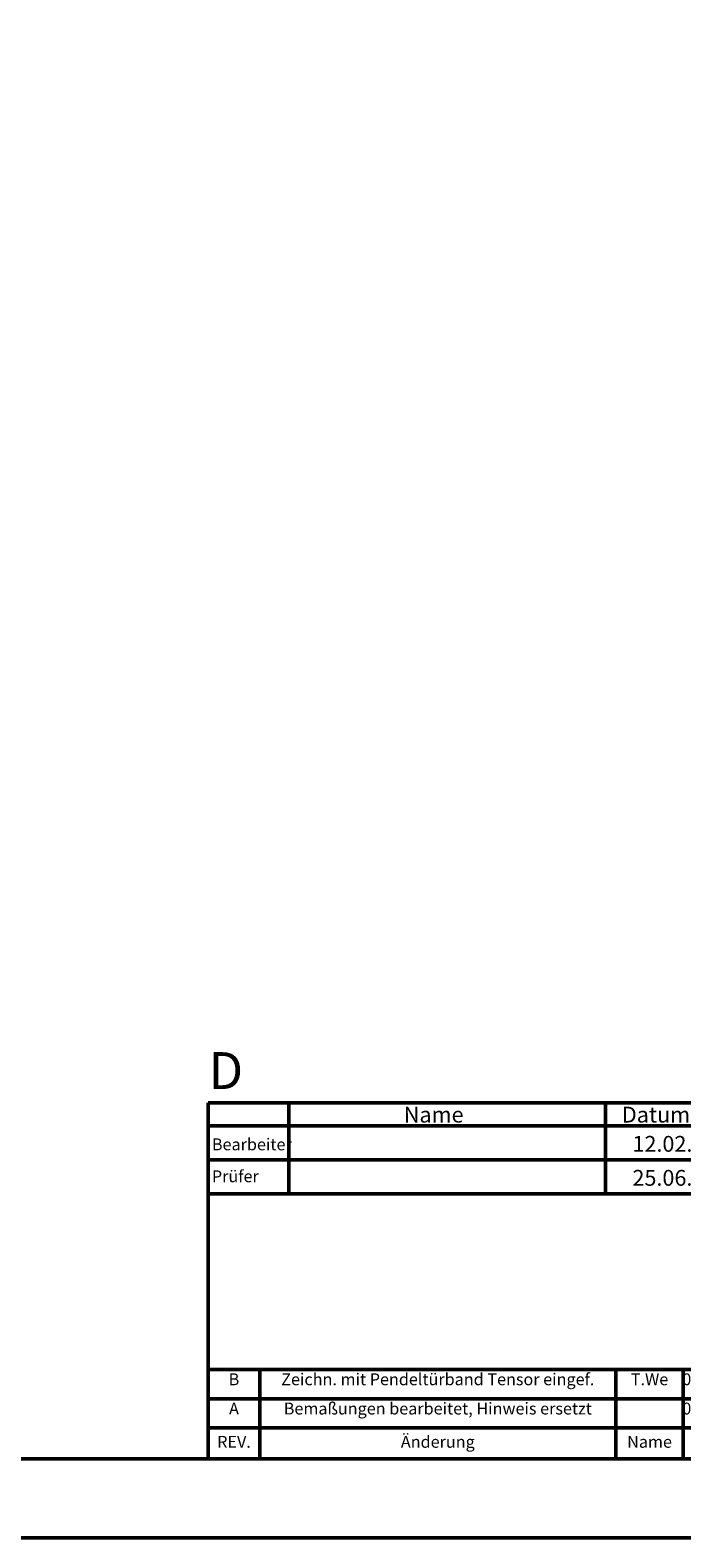
# Model space of a CAD drawing. Units: millimetres. Extents: x 0 to 1260, y -40 to 446.
# Drawn here: x 311 to 435, y 0 to 286 of the extents above; entities that cross this region are included whole.
import ezdxf
from ezdxf.enums import TextEntityAlignment as Align

# ---------------------------------------------------------------- set-up
doc = ezdxf.new("R2010")
doc.units = ezdxf.units.MM
for name, color, linetype, lineweight in [('AM_0', 7, 'Continuous', 50), ('AM_6', 2, 'Continuous', 35), ('AM_BOR', 7, 'Continuous', 50)]:
    doc.layers.add(name, color=color, linetype=linetype, lineweight=lineweight)
doc.layers.add('AM_12', color=7, linetype='Continuous', lineweight=50, plot=False)
doc.styles.add('ISO Proportional', font='isocp')
doc.styles.get("Standard").update_dxf_attribs({"font": 'isocp.shx'})

# ---------------------------------------------------------------- blocks, each defined once
blk = doc.blocks.new('DIN_A3_BOS')
at = {"layer": 'AM_12'}
blk.add_lwpolyline([(0, 0), (420, 0), (420, 297), (0, 297)], close=True, dxfattribs=at)
at = {"layer": 'AM_BOR'}
blk.add_lwpolyline([(20, 10), (410, 10), (410, 287), (20, 287)], close=True, dxfattribs=at)
blk = doc.blocks.new('TITLE_BOS')
at = {"layer": 'AM_BOR'}
for p, q in [((0, 45), (-180, 45)), ((-180, 45), (-180, 0)), ((-169.84, 45), (-169.84, 33.5)), ((-129.8, 45), (-129.8, 33.5)), ((-180, 42.1), (-110, 42.1)), ((-180, 37.8), (-110, 37.8)), ((-180, 33.5), (-110, 33.5)), ((-180, 0), (-180, 3.73))]:
    blk.add_line(p, q, dxfattribs=at)
blk.add_lwpolyline([(-180, 0), (0, 0), (0, 44.76)], dxfattribs=at)
blk.add_text('Name', height=2, dxfattribs=at).set_placement((-147.75, 42.52), align=Align.RIGHT)
blk.add_text('Datum/Date', height=2, dxfattribs=at).set_placement((-119.92, 42.52), align=Align.CENTER)
at = {"layer": 'AM_BOR', "char_height": 1.5, "width": 39.7377, "attachment_point": 1}
for s, insert in [('{\\C1;Bearbeiter}', (-179.54, 40.51)), ('{\\C1;Prüfer}', (-179.54, 36.47))]:
    blk.add_mtext(s, dxfattribs=dict(at, insert=insert))
at = {"layer": 'AM_BOR'}
for tag, p, height in [('GEN-TITLE-DES1', (-108.62, 40.59), 3.65), ('GEN-TITLE-NAME', (-161.08, 38.82), 2), ('GEN-TITLE-DES2', (-108.5, 35), 3.65), ('NAME-PRUEFER', (-161.07, 34.6), 2), ('GEN-TITLE-DES2-ENG', (-108.62, 30.37), 3), ('GEN-TITLE-DWG', (-71.93, 25.57), 2.5), ('DOC_REVISION', (-30.94, 26.09), 2), ('BAANNR.', (-71.89, 21.39), 2.5), ('PART_REVISION', (-30.94, 22), 2), ('GEN-TITLE-SCA', (-21.98, 21.55), 2.5), ('CDN_STATUS', (-71.99, 17.74), 2.5)]:
    blk.add_attdef(tag, p, '', height=height, dxfattribs=at)
for tag, p in [('GEN-TITLE-DAT', (-119.6, 38.83)), ('DATUM-PRUEFER', (-119.6, 34.53))]:
    blk.add_attdef(tag, text='', height=2, dxfattribs=at).set_placement(p, align=Align.CENTER)
blk = doc.blocks.new('*T27')
at = {"color": 0, "linetype": 'ByBlock', "lineweight": -2}
for p, q in [((0, 11.3), (70, 11.3)), ((0, 0), (0, 11.3)), ((6.5, 0), (6.5, 11.3)), ((51.5, 0), (51.5, 11.3)), ((60, 0), (60, 11.3)), ((70, 0), (70, 11.3)), ((0, 7.6), (70, 7.6)), ((0, 3.9), (70, 3.9)), ((0, 0), (70, 0))]:
    blk.add_line(p, q, dxfattribs=at)
at = {"color": 0, "char_height": 1.5, "style": 'ISO Proportional'}
for s, insert, width, attachment_point in [('B', (3.25, 10.8), 5.5, 2), ('Zeichn. mit Pendeltürband Tensor eingef.', (29, 10.8), 44, 2), ('T.We', (55.75, 10.8), 7.5, 2), ('04.01.2021', (65, 10.8), 9, 2), ('A', (3.25, 7.1), 5.5, 2), ('Bemaßungen bearbeitet, Hinweis ersetzt', (29, 7.1), 44, 2), ('07.11.2018', (65, 7.1), 9, 2), ('REV.', (3.25, 1.95), 5.5, 5), ('Änderung', (29, 1.95), 44, 5), ('Name', (55.75, 1.95), 7.5, 5), ('Datum', (65, 1.95), 9, 5)]:
    blk.add_mtext(s, dxfattribs=dict(at, insert=insert, width=width, attachment_point=attachment_point))
blk = doc.blocks.new('vaac_RevBlock')
blk.add_blockref('*T27', (-70, 0))

msp = doc.modelspace()

# ---------------------------------------------------------------- block references
at = {"layer": 'AM_0', "lineweight": 0, "xscale": 1.5, "yscale": 1.5, "zscale": 1.5}
msp.add_blockref('DIN_A3_BOS', (0, 0), dxfattribs=at)
at = {"layer": 'AM_0', "lineweight": 0}
ref = msp.add_blockref('TITLE_BOS', (615, 15), dxfattribs=dict(at, xscale=1.5, yscale=1.5, zscale=1.5))
ref.add_attrib('GEN-TITLE-DAT', '12.02.2018', dxfattribs={"layer": 'AM_BOR', "height": 3}).set_placement((435.61, 73.24), align=Align.CENTER)
ref.add_attrib('DATUM-PRUEFER', '25.06.2018', dxfattribs={"layer": 'AM_BOR', "height": 3}).set_placement((435.61, 66.79), align=Align.CENTER)
at = {"layer": 'AM_0', "xscale": 1.500000000000001, "yscale": 1.500000000000001, "zscale": 1.500000000000001}
msp.add_blockref('vaac_RevBlock', (450, 15), dxfattribs=at)

# ---------------------------------------------------------------- texts
at = {"layer": 'AM_6', "insert": (345.04, 103.8), "char_height": 7, "width": 116.4876, "attachment_point": 1}
msp.add_mtext('\\PD', dxfattribs=at)

doc.saveas('drawing.dxf')
